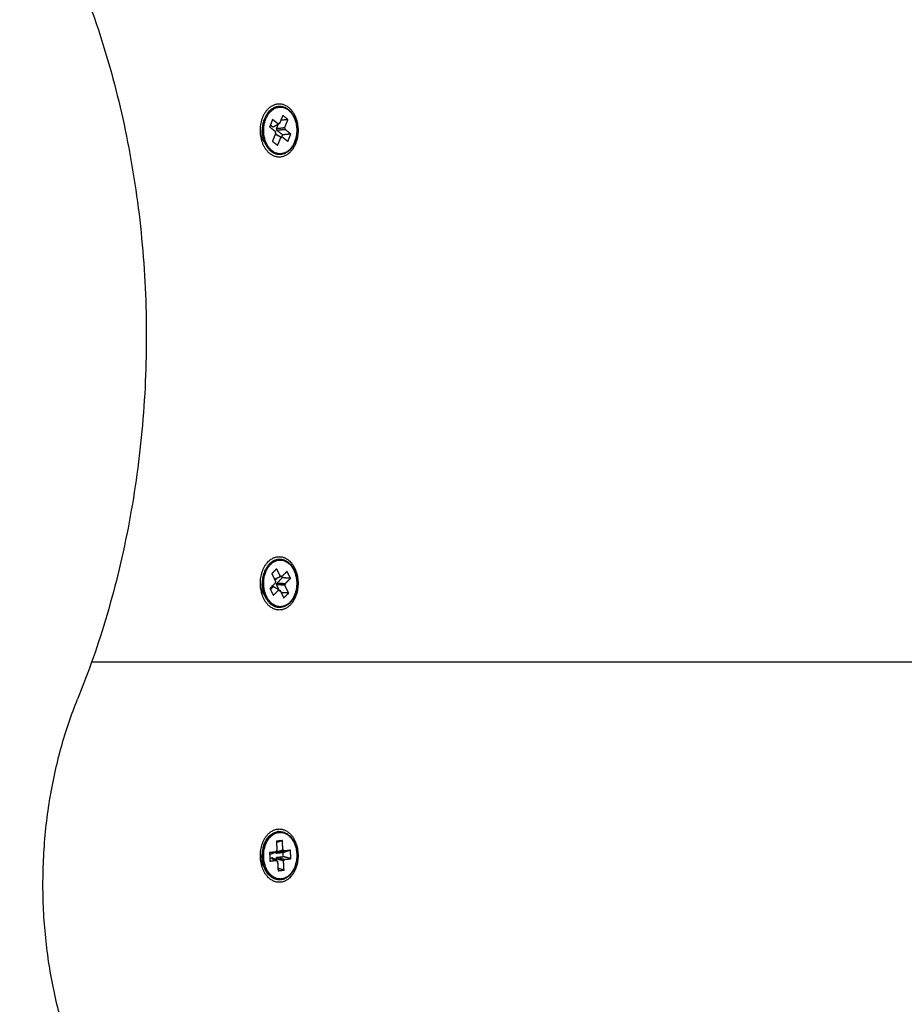
# Model space of a CAD drawing. Units: millimetres. Extents: x -1180.5 to -1169.5, y 2813.4 to 2828.6.
# Drawn here: x -1173.1 to -1172.9, y 2816.7 to 2817 of the extents above; entities that cross this region are included whole.
import ezdxf

# ---------------------------------------------------------------- set-up
doc = ezdxf.new("R2010")
doc.units = ezdxf.units.MM
doc.layers.add('DIASTASEIS', color=253, linetype='Continuous', lineweight=5)
doc.layers.add('Layer 1', color=8, linetype='Continuous')
doc.styles.get("Standard").update_dxf_attribs({"font": 'ARIALN.TTF'})
doc.dimstyles.new('STANDARD_ACAD', dxfattribs={"dimtxt": 0.18, "dimasz": 0.18, "dimexe": 0.18, "dimexo": 0.0625, "dimgap": 0.09, "dimtad": 0, "dimtih": 1, "dimtoh": 1, "dimdec": 4, "dimzin": 0, "dimdsep": 46, "dimtxsty": 'Standard', "dimcen": 0.09, "dimadec": 0, "dimazin": 0, "dimtfac": 1, "dimtdec": 4, "dimtofl": 0, "dimtmove": 0, "dimatfit": 3, "dimfxl": 1, "dimtolj": 1, "dimtzin": 0, "dimarcsym": 0})

# ---------------------------------------------------------------- blocks, each defined once
blk = doc.blocks.new('_Oblique')
at = {"color": 0, "linetype": 'ByBlock', "lineweight": -2}
blk.add_line((-0.5, -0.5), (0.5, 0.5), dxfattribs=at)
blk = doc.blocks.new('*D6')
at = {"layer": 'Defpoints', "color": 0}
for p in [(-1173.06741, 2821.2995), (-1172.43041, 2814.13496), (-1169.73756, 2814.13496)]:
    blk.add_point(p, dxfattribs=at)
at = {"layer": 'DIASTASEIS', "color": 0, "lineweight": -2}
for p, q in [((-1173.00491, 2821.2995), (-1169.55756, 2821.2995)), ((-1169.73756, 2821.2995), (-1169.73756, 2817.89913)), ((-1169.73756, 2814.13496), (-1169.73756, 2817.53533)), ((-1172.36791, 2814.13496), (-1169.55756, 2814.13496))]:
    blk.add_line(p, q, dxfattribs=at)
at = {"layer": 'DIASTASEIS', "color": 0, "linetype": 'ByBlock', "lineweight": -2, "xscale": 0.18, "yscale": 0.18, "zscale": 0.18}
for p, rotation in [((-1169.73756, 2821.2995), 90), ((-1169.73756, 2814.13496), 270)]:
    blk.add_blockref('_Oblique', p, dxfattribs=dict(at, rotation=rotation))
at = {"layer": 'DIASTASEIS', "color": 0, "insert": (-1169.73756, 2817.71723), "char_height": 0.18, "attachment_point": 5}
blk.add_mtext('\\A1;\\A1;7.20', dxfattribs=at)
blk = doc.blocks.new('*D7')
at = {"layer": 'Defpoints', "color": 0}
for p in [(-1170.46761, 2816.89596), (-1175.69036, 2816.23598), (-1170.46761, 2813.53632)]:
    blk.add_point(p, dxfattribs=at)
at = {"layer": 'DIASTASEIS', "color": 0, "lineweight": -2}
for p, q in [((-1170.46761, 2816.83346), (-1170.46761, 2813.35632)), ((-1175.69036, 2816.17348), (-1175.69036, 2813.35632)), ((-1175.69036, 2813.53632), (-1173.36046, 2813.53632)), ((-1170.46761, 2813.53632), (-1172.7975, 2813.53632))]:
    blk.add_line(p, q, dxfattribs=at)
at = {"layer": 'DIASTASEIS', "color": 0, "linetype": 'ByBlock', "lineweight": -2, "xscale": 0.18, "yscale": 0.18, "zscale": 0.18, "rotation": 180}
blk.add_blockref('_Oblique', (-1175.69036, 2813.53632), dxfattribs=at)
at = {"layer": 'DIASTASEIS', "color": 0, "linetype": 'ByBlock', "lineweight": -2, "xscale": 0.18, "yscale": 0.18, "zscale": 0.18}
blk.add_blockref('_Oblique', (-1170.46761, 2813.53632), dxfattribs=at)
at = {"layer": 'DIASTASEIS', "color": 0, "insert": (-1173.07898, 2813.53632), "char_height": 0.18, "attachment_point": 5}
blk.add_mtext('\\A1;\\A1;5.20', dxfattribs=at)
blk = doc.blocks.new('*D8')
at = {"layer": 'Defpoints', "color": 0}
for p in [(-1173.08541, 2819.2995), (-1172.61536, 2815.63496), (-1171.35388, 2815.63496)]:
    blk.add_point(p, dxfattribs=at)
at = {"layer": 'DIASTASEIS', "color": 0, "lineweight": -2}
for p, q in [((-1173.02291, 2819.2995), (-1171.17388, 2819.2995)), ((-1171.35388, 2819.2995), (-1171.35388, 2817.64913)), ((-1171.35388, 2815.63496), (-1171.35388, 2817.28533)), ((-1172.55286, 2815.63496), (-1171.17388, 2815.63496))]:
    blk.add_line(p, q, dxfattribs=at)
at = {"layer": 'DIASTASEIS', "color": 0, "linetype": 'ByBlock', "lineweight": -2, "xscale": 0.18, "yscale": 0.18, "zscale": 0.18}
for p, rotation in [((-1171.35388, 2819.2995), 90), ((-1171.35388, 2815.63496), 270)]:
    blk.add_blockref('_Oblique', p, dxfattribs=dict(at, rotation=rotation))
at = {"layer": 'DIASTASEIS', "color": 0, "insert": (-1171.35388, 2817.46723), "char_height": 0.18, "attachment_point": 5}
blk.add_mtext('\\A1;\\A1;3.70', dxfattribs=at)
blk = doc.blocks.new('*D9')
at = {"layer": 'Defpoints', "color": 0}
for p in [(-1174.193, 2816.97943), (-1171.96761, 2816.89996), (-1174.193, 2815.18121)]:
    blk.add_point(p, dxfattribs=at)
at = {"layer": 'DIASTASEIS', "color": 0, "lineweight": -2}
for p, q in [((-1174.193, 2816.91693), (-1174.193, 2815.00121)), ((-1171.96761, 2816.83746), (-1171.96761, 2815.00121)), ((-1174.193, 2815.18121), (-1173.36301, 2815.18121)), ((-1171.96761, 2815.18121), (-1172.7976, 2815.18121))]:
    blk.add_line(p, q, dxfattribs=at)
at = {"layer": 'DIASTASEIS', "color": 0, "linetype": 'ByBlock', "lineweight": -2, "xscale": 0.18, "yscale": 0.18, "zscale": 0.18, "rotation": 180}
blk.add_blockref('_Oblique', (-1174.193, 2815.18121), dxfattribs=at)
at = {"layer": 'DIASTASEIS', "color": 0, "linetype": 'ByBlock', "lineweight": -2, "xscale": 0.18, "yscale": 0.18, "zscale": 0.18}
blk.add_blockref('_Oblique', (-1171.96761, 2815.18121), dxfattribs=at)
at = {"layer": 'DIASTASEIS', "color": 0, "insert": (-1173.08031, 2815.18121), "char_height": 0.18, "attachment_point": 5}
blk.add_mtext('\\A1;\\A1;2.20', dxfattribs=at)
blk = doc.blocks.new('s220b')
for points, weights in [([(-1173.05765, 2816.99724), (-1173.01993, 2816.9102), (-1173.05601, 2816.82178)], [1, 0.859474864985, 1]), ([(-1173.01181, 2816.95898), (-1173.01065, 2816.96189), (-1173.00829, 2816.96189)], [1, 0.863446986947, 1]), ([(-1173.01284, 2816.95617), (-1173.01284, 2816.95434), (-1173.01178, 2816.9533)], [1, 0.822347202863, 0.860203091509]), ([(-1173.00425, 2816.95617), (-1173.00425, 2816.95472), (-1173.00473, 2816.95345)], [0.933666918063, 0.934580236242, 0.99554804164]), ([(-1173.00493, 2816.85233), (-1173.00425, 2816.85089), (-1173.00425, 2816.84915)], [0.994615491668, 0.919370903799, 0.928481188418]), ([(-1173.01284, 2816.84915), (-1173.01284, 2816.84732), (-1173.01178, 2816.84628)], [1, 0.822347202863, 0.860203091509]), ([(-1173.0079, 2816.84891), (-1173.00789, 2816.84903), (-1173.00789, 2816.84915)], [0.973178009266, 0.985911313689, 1]), ([(-1173.00829, 2816.84343), (-1173.01039, 2816.84343), (-1173.0116, 2816.84587)], [1, 0.88686356113, 1]), ([(-1173.05134, 2816.72438), (-1173.07642, 2816.77089), (-1173.05601, 2816.82178)], [1, 0.834392896965, 1]), ([(-1173.01, 2816.78998), (-1173.01219, 2816.78862), (-1173.01238, 2816.78526)], [0.898363657534, 0.790432279778, 0.942467715424]), ([(-1173.00863, 2816.7905), (-1173.00868, 2816.7905), (-1173.00871, 2816.79045)], [1, 0.938538310553, 1]), ([(-1173.00861, 2816.7905), (-1173.00862, 2816.7905), (-1173.00863, 2816.7905)], [1, 0.99918912207, 1]), ([(-1173.00861, 2816.7905), (-1173.00845, 2816.79052), (-1173.00829, 2816.79052)], [1, 0.999183827525, 1]), ([(-1173.01284, 2816.78481), (-1173.01284, 2816.78298), (-1173.01178, 2816.78194)], [1, 0.822347202863, 0.860203091509]), ([(-1173.008, 2816.78381), (-1173.00796, 2816.78396), (-1173.00794, 2816.78411)], [0.908416473233, 0.918672720019, 0.930846296146]), ([(-1173.00794, 2816.77911), (-1173.00795, 2816.77911), (-1173.00796, 2816.77911)], [0.997682332751, 0.998836308392, 1])]:
    blk.add_rational_spline(points, weights, degree=2)
for points, weights, knots in [([(-1173.01284, 2816.95617), (-1173.01284, 2816.96247), (-1173.00839, 2816.96247), (-1173.00393, 2816.96247), (-1173.00393, 2816.95617)], [1, 0.707106781187, 1, 0.707106781187, 1], [-19.792034, -19.792034, -19.792034, -9.896017, -9.896017, 0, 0, 0]), ([(-1173.00829, 2816.95045), (-1173.01061, 2816.95045), (-1173.01178, 2816.95328), (-1173.01295, 2816.95612), (-1173.01181, 2816.95898)], [1, 0.867306056351, 1, 0.867306056351, 1], [5.834204, 5.834204, 5.834204, 11.583432, 11.583432, 17.332661, 17.332661, 17.332661]), ([(-1173.00393, 2816.95617), (-1173.00393, 2816.94987), (-1173.00839, 2816.94987), (-1173.01284, 2816.94987), (-1173.01284, 2816.95617)], [1, 0.707106781187, 1, 0.707106781187, 1], [-19.792034, -19.792034, -19.792034, -9.896017, -9.896017, 0, 0, 0]), ([(-1173.01284, 2816.84915), (-1173.01284, 2816.85545), (-1173.00839, 2816.85545), (-1173.00393, 2816.85545), (-1173.00393, 2816.84915)], [1, 0.707106781187, 1, 0.707106781187, 1], [-19.792034, -19.792034, -19.792034, -9.896017, -9.896017, 0, 0, 0]), ([(-1173.0116, 2816.84587), (-1173.01301, 2816.84871), (-1173.01187, 2816.85179), (-1173.01074, 2816.85487), (-1173.00829, 2816.85487)], [1, 0.854994564346, 1, 0.854994564346, 1], [17.332661, 17.332661, 17.332661, 23.349187, 23.349187, 29.365713, 29.365713, 29.365713]), ([(-1173.00393, 2816.84915), (-1173.00393, 2816.84285), (-1173.00839, 2816.84285), (-1173.01284, 2816.84285), (-1173.01284, 2816.84915)], [1, 0.707106781187, 1, 0.707106781187, 1], [-19.792034, -19.792034, -19.792034, -9.896017, -9.896017, 0, 0, 0]), ([(-1173.01284, 2816.78481), (-1173.01284, 2816.79111), (-1173.00839, 2816.79111), (-1173.00393, 2816.79111), (-1173.00393, 2816.78481)], [1, 0.707106781187, 1, 0.707106781187, 1], [-19.792034, -19.792034, -19.792034, -9.896017, -9.896017, 0, 0, 0]), ([(-1173.00393, 2816.78481), (-1173.00393, 2816.77851), (-1173.00839, 2816.77851), (-1173.01284, 2816.77851), (-1173.01284, 2816.78481)], [1, 0.707106781187, 1, 0.707106781187, 1], [-19.792034, -19.792034, -19.792034, -9.896017, -9.896017, 0, 0, 0]), ([(-1173.01238, 2816.78443), (-1173.01238, 2816.78439), (-1173.01238, 2816.78435), (-1173.01218, 2816.78099), (-1173.01, 2816.77963)], [0.994113744661, 0.997026688702, 1, 0.802132662973, 0.871608374862], [8.798243, 8.798243, 8.798243, 8.888475, 8.888475, 14.893184, 14.893184, 14.893184])]:
    blk.add_rational_spline(points, weights, degree=2, knots=knots)
for points, knots in [([(-1173.00829, 2816.96189), (-1173.00819, 2816.96189), (-1173.00809, 2816.96188), (-1173.00792, 2816.96186), (-1173.00785, 2816.96185), (-1173.00767, 2816.96182), (-1173.00756, 2816.9618), (-1173.00738, 2816.96174), (-1173.00731, 2816.96172), (-1173.00714, 2816.96166), (-1173.00703, 2816.96161), (-1173.00685, 2816.96153), (-1173.00677, 2816.96148), (-1173.00662, 2816.96139), (-1173.00654, 2816.96134), (-1173.00639, 2816.96124), (-1173.00632, 2816.96119), (-1173.00625, 2816.96113), (-1173.00603, 2816.96096), (-1173.00582, 2816.96076), (-1173.00543, 2816.96029), (-1173.00525, 2816.96003), (-1173.00491, 2816.95944), (-1173.00476, 2816.95912), (-1173.00451, 2816.95843), (-1173.00441, 2816.95806), (-1173.00433, 2816.95769), (-1173.00426, 2816.95731), (-1173.00421, 2816.95693), (-1173.00418, 2816.95616), (-1173.00419, 2816.95578), (-1173.00426, 2816.95504), (-1173.00432, 2816.95468), (-1173.00448, 2816.954), (-1173.00458, 2816.95369), (-1173.0047, 2816.95338)], [0, 0, 0, 0, 0.399437, 0.399437, 0.695931, 0.695931, 1.156784, 1.156784, 1.455765, 1.455765, 1.889597, 1.889597, 2.245269, 2.245269, 2.593174, 2.593174, 2.932927, 2.932927, 2.932927, 3.974319, 3.974319, 5.076748, 5.076748, 6.225052, 6.225052, 7.398358, 7.398358, 7.398358, 8.571019, 8.571019, 9.717052, 9.717052, 10.81577, 10.81577, 11.851496, 11.851496, 11.851496, 11.851496]), ([(-1173.0047, 2816.95338), (-1173.00482, 2816.95308), (-1173.00496, 2816.95279), (-1173.00529, 2816.95224), (-1173.00548, 2816.95198), (-1173.00577, 2816.95164), (-1173.00587, 2816.95155), (-1173.00609, 2816.95133), (-1173.00623, 2816.95121), (-1173.00646, 2816.95105), (-1173.00655, 2816.95099), (-1173.00681, 2816.95083), (-1173.00699, 2816.95074), (-1173.00717, 2816.95067), (-1173.00735, 2816.95059), (-1173.00754, 2816.95054), (-1173.00782, 2816.95049), (-1173.00792, 2816.95047), (-1173.0081, 2816.95045), (-1173.0082, 2816.95045), (-1173.00829, 2816.95045)], [0, 0, 0, 0, 1.037391, 1.037391, 2.140521, 2.140521, 2.626665, 2.626665, 3.292747, 3.292747, 3.700566, 3.700566, 4.472744, 4.472744, 4.472744, 5.26141, 5.26141, 5.653416, 5.653416, 6.029254, 6.029254, 6.029254, 6.029254]), ([(-1173.00829, 2816.85487), (-1173.00814, 2816.85487), (-1173.00799, 2816.85485), (-1173.00775, 2816.85482), (-1173.00765, 2816.8548), (-1173.00756, 2816.85478), (-1173.00745, 2816.85475), (-1173.00734, 2816.85471), (-1173.00707, 2816.85461), (-1173.0069, 2816.85454), (-1173.00648, 2816.8543), (-1173.00623, 2816.85411), (-1173.00557, 2816.8535), (-1173.0052, 2816.85299), (-1173.00491, 2816.8524)], [0, 0, 0, 0, 0.607664, 0.607664, 1.002285, 1.002285, 1.002285, 1.456336, 1.456336, 2.184667, 2.184667, 3.339576, 3.339576, 5.490185, 5.490185, 5.490185, 5.490185]), ([(-1173.00491, 2816.8524), (-1173.00477, 2816.85211), (-1173.00465, 2816.85181), (-1173.00444, 2816.85116), (-1173.00436, 2816.85081), (-1173.00423, 2816.85009), (-1173.0042, 2816.84971), (-1173.00418, 2816.84894), (-1173.0042, 2816.84855), (-1173.00425, 2816.84816), (-1173.0043, 2816.84778), (-1173.00437, 2816.8474), (-1173.00458, 2816.84668), (-1173.0047, 2816.84634), (-1173.00499, 2816.84572), (-1173.00516, 2816.84543), (-1173.00552, 2816.84491), (-1173.00571, 2816.84469), (-1173.00591, 2816.84448), (-1173.00612, 2816.84428), (-1173.00633, 2816.84411), (-1173.00672, 2816.84386), (-1173.00689, 2816.84377), (-1173.00723, 2816.84362), (-1173.00741, 2816.84356), (-1173.00782, 2816.84346), (-1173.00806, 2816.84343), (-1173.00829, 2816.84343)], [0, 0, 0, 0, 1.036339, 1.036339, 2.135444, 2.135444, 3.281596, 3.281596, 4.454086, 4.454086, 4.454086, 5.627136, 5.627136, 6.774893, 6.774893, 7.876533, 7.876533, 8.916122, 8.916122, 8.916122, 9.959602, 9.959602, 10.69252, 10.69252, 11.449812, 11.449812, 12.404067, 12.404067, 12.404067, 12.404067]), ([(-1173.00829, 2816.77909), (-1173.00847, 2816.77909), (-1173.00866, 2816.77911), (-1173.00907, 2816.77918), (-1173.00929, 2816.77925), (-1173.00951, 2816.77934), (-1173.00977, 2816.77946), (-1173.01003, 2816.77961), (-1173.01052, 2816.77999), (-1173.01075, 2816.78022), (-1173.01097, 2816.78047), (-1173.01118, 2816.78073), (-1173.01138, 2816.78102), (-1173.01171, 2816.78163), (-1173.01186, 2816.78196), (-1173.01198, 2816.7823), (-1173.01209, 2816.78263), (-1173.01218, 2816.78297), (-1173.01231, 2816.78366), (-1173.01236, 2816.784), (-1173.01238, 2816.78435), (-1173.0124, 2816.78469), (-1173.01239, 2816.78504), (-1173.01234, 2816.78575), (-1173.01229, 2816.78611), (-1173.01221, 2816.78646), (-1173.01214, 2816.78682), (-1173.01203, 2816.78718), (-1173.01177, 2816.78786), (-1173.01161, 2816.78818), (-1173.01143, 2816.78848), (-1173.01125, 2816.78878), (-1173.01105, 2816.78906), (-1173.01061, 2816.78954), (-1173.01038, 2816.78975), (-1173.01013, 2816.78992), (-1173.00989, 2816.79009), (-1173.00964, 2816.79022), (-1173.00913, 2816.79041), (-1173.00888, 2816.79047), (-1173.00863, 2816.7905)], [0, 0, 0, 0, 0.76588, 0.76588, 1.694946, 1.694946, 1.694946, 2.849956, 2.849956, 4.026792, 4.026792, 4.026792, 5.200966, 5.200966, 6.348703, 6.348703, 6.348703, 7.448876, 7.448876, 8.486005, 8.486005, 8.486005, 9.522865, 9.522865, 10.622466, 10.622466, 10.622466, 11.769031, 11.769031, 12.941539, 12.941539, 12.941539, 14.116326, 14.116326, 15.269137, 15.269137, 15.269137, 16.377991, 16.377991, 17.425849, 17.425849, 17.425849, 17.425849]), ([(-1173.00829, 2816.79052), (-1173.00806, 2816.79052), (-1173.00783, 2816.7905), (-1173.00733, 2816.79038), (-1173.00706, 2816.79028), (-1173.00655, 2816.79), (-1173.00629, 2816.78982), (-1173.0059, 2816.78947), (-1173.00575, 2816.78931), (-1173.00561, 2816.78914), (-1173.00539, 2816.78888), (-1173.0052, 2816.78859), (-1173.00486, 2816.78798), (-1173.00472, 2816.78765), (-1173.00448, 2816.78698), (-1173.00439, 2816.78664), (-1173.00426, 2816.78595), (-1173.00422, 2816.78561), (-1173.0042, 2816.78526), (-1173.00418, 2816.78492), (-1173.00418, 2816.78457), (-1173.00423, 2816.78386), (-1173.00429, 2816.7835), (-1173.00444, 2816.78279), (-1173.00454, 2816.78243), (-1173.00481, 2816.78175), (-1173.00496, 2816.78143), (-1173.00514, 2816.78113), (-1173.0052, 2816.78103), (-1173.00527, 2816.78093), (-1173.00546, 2816.78065), (-1173.0056, 2816.78047), (-1173.00582, 2816.78023), (-1173.0059, 2816.78015), (-1173.00613, 2816.77994), (-1173.00628, 2816.77981), (-1173.00653, 2816.77964), (-1173.00661, 2816.77958), (-1173.00686, 2816.77944), (-1173.00703, 2816.77936), (-1173.00728, 2816.77926), (-1173.00737, 2816.77923), (-1173.00762, 2816.77916), (-1173.00778, 2816.77913), (-1173.00795, 2816.77911)], [0, 0, 0, 0, 0.948738, 0.948738, 2.075869, 2.075869, 3.240676, 3.240676, 4.026745, 4.026745, 4.026745, 5.203503, 5.203503, 6.351845, 6.351845, 7.451154, 7.451154, 8.485957, 8.485957, 8.485957, 9.520527, 9.520527, 10.619168, 10.619168, 11.766359, 11.766359, 12.941492, 12.941492, 12.941492, 13.333432, 13.333432, 14.114445, 14.114445, 14.501713, 14.501713, 15.26589, 15.26589, 15.640997, 15.640997, 16.374062, 16.374062, 16.730473, 16.730473, 17.420889, 17.420889, 17.420889, 17.420889])]:
    blk.add_open_spline(points, degree=3, knots=knots)
for points, degree in [([(-1173.00996, 2816.95876), (-1173.0103, 2816.95789), (-1173.01065, 2816.95702)], 2), ([(-1173.00857, 2816.95765), (-1173.00926, 2816.95821), (-1173.00996, 2816.95876)], 2), ([(-1173.00755, 2816.95971), (-1173.00794, 2816.95873), (-1173.00833, 2816.95775)], 2), ([(-1173.00632, 2816.95873), (-1173.00716, 2816.95864), (-1173.00801, 2816.95855)], 2), ([(-1173.00632, 2816.95873), (-1173.00693, 2816.95922), (-1173.00755, 2816.95971)], 2), ([(-1173.0071, 2816.95677), (-1173.00671, 2816.95775), (-1173.00632, 2816.95873)], 2), ([(-1173.01065, 2816.95702), (-1173.00996, 2816.95646), (-1173.00926, 2816.95591)], 2), ([(-1173.00984, 2816.95692), (-1173.01016, 2816.95718), (-1173.01048, 2816.95744)], 2), ([(-1173.00857, 2816.95765), (-1173.0092, 2816.95729), (-1173.00984, 2816.95692)], 2), ([(-1173.0096, 2816.95702), (-1173.00961, 2816.95703), (-1173.00963, 2816.95704)], 2), ([(-1173.00958, 2816.95707), (-1173.00959, 2816.95705), (-1173.0096, 2816.95702)], 2), ([(-1173.00903, 2816.95656), (-1173.00881, 2816.9571), (-1173.0086, 2816.95764)], 2), ([(-1173.0071, 2816.95677), (-1173.00806, 2816.95666), (-1173.00903, 2816.95656)], 2), ([(-1173.00887, 2816.95644), (-1173.00895, 2816.9565), (-1173.00903, 2816.95656)], 2), ([(-1173.00896, 2816.95622), (-1173.00892, 2816.95633), (-1173.00887, 2816.95644)], 2), ([(-1173.00896, 2816.95622), (-1173.00799, 2816.95632), (-1173.00703, 2816.95643)], 2), ([(-1173.00757, 2816.95512), (-1173.00827, 2816.95567), (-1173.00896, 2816.95622)], 2), ([(-1173.00848, 2816.95787), (-1173.00853, 2816.95776), (-1173.00857, 2816.95765)], 2), ([(-1173.00833, 2816.95775), (-1173.00841, 2816.95781), (-1173.00848, 2816.95787)], 2), ([(-1173.00694, 2816.95664), (-1173.00702, 2816.9567), (-1173.0071, 2816.95677)], 2), ([(-1173.00703, 2816.95643), (-1173.00699, 2816.95653), (-1173.00694, 2816.95664)], 2), ([(-1173.00564, 2816.95532), (-1173.00634, 2816.95587), (-1173.00703, 2816.95643)], 2), ([(-1173.00425, 2816.95617), (-1173.00409, 2816.95617), (-1173.00393, 2816.95617)], 2), ([(-1173.0092, 2816.95557), (-1173.00959, 2816.95459), (-1173.00998, 2816.95361)], 2), ([(-1173.00926, 2816.95591), (-1173.00931, 2816.9558), (-1173.00935, 2816.95569)], 2), ([(-1173.00935, 2816.95569), (-1173.00927, 2816.95563), (-1173.0092, 2816.95557)], 2), ([(-1173.00796, 2816.95459), (-1173.00865, 2816.95491), (-1173.00933, 2816.95523)], 2), ([(-1173.00926, 2816.9554), (-1173.00896, 2816.95515), (-1173.00865, 2816.95491)], 2), ([(-1173.00875, 2816.95263), (-1173.00836, 2816.95361), (-1173.00796, 2816.95459)], 2), ([(-1173.00796, 2816.95459), (-1173.00789, 2816.95453), (-1173.00781, 2816.95447)], 2), ([(-1173.00783, 2816.95448), (-1173.0077, 2816.9548), (-1173.00757, 2816.95512)], 2), ([(-1173.00781, 2816.95447), (-1173.00777, 2816.95457), (-1173.00772, 2816.95468)], 2), ([(-1173.00772, 2816.95468), (-1173.00703, 2816.95413), (-1173.00634, 2816.95358)], 2), ([(-1173.00564, 2816.95532), (-1173.00661, 2816.95522), (-1173.00757, 2816.95512)], 2), ([(-1173.00634, 2816.95358), (-1173.00599, 2816.95445), (-1173.00564, 2816.95532)], 2), ([(-1173.00998, 2816.95361), (-1173.00936, 2816.95312), (-1173.00875, 2816.95263)], 2), ([(-1173.00899, 2816.85259), (-1173.00956, 2816.85202), (-1173.01014, 2816.85144)], 2), ([(-1173.01014, 2816.85144), (-1173.00969, 2816.85052), (-1173.00923, 2816.8496)], 2), ([(-1173.00807, 2816.85075), (-1173.00853, 2816.85167), (-1173.00899, 2816.85259)], 2), ([(-1173.00652, 2816.85197), (-1173.00718, 2816.85133), (-1173.00783, 2816.85068)], 2), ([(-1173.00571, 2816.85033), (-1173.00612, 2816.85115), (-1173.00652, 2816.85197)], 2), ([(-1173.00928, 2816.84925), (-1173.00993, 2816.84861), (-1173.01058, 2816.84796)], 2), ([(-1173.00807, 2816.85075), (-1173.00877, 2816.8504), (-1173.00946, 2816.85006)], 2), ([(-1173.00934, 2816.84994), (-1173.00937, 2816.85001), (-1173.00941, 2816.85009)], 2), ([(-1173.00923, 2816.8496), (-1173.0093, 2816.84953), (-1173.00938, 2816.84946)], 2), ([(-1173.00938, 2816.84946), (-1173.00933, 2816.84935), (-1173.00928, 2816.84925)], 2), ([(-1173.00896, 2816.85031), (-1173.00915, 2816.85012), (-1173.00934, 2816.84994)], 2), ([(-1173.00896, 2816.84918), (-1173.00831, 2816.84982), (-1173.00766, 2816.85047)], 2), ([(-1173.00702, 2816.84905), (-1173.00799, 2816.84911), (-1173.00896, 2816.84918)], 2), ([(-1173.00886, 2816.84897), (-1173.00891, 2816.84907), (-1173.00896, 2816.84918)], 2), ([(-1173.00793, 2816.85089), (-1173.008, 2816.85082), (-1173.00807, 2816.85075)], 2), ([(-1173.00783, 2816.85068), (-1173.00788, 2816.85079), (-1173.00793, 2816.85089)], 2), ([(-1173.00766, 2816.85047), (-1173.00772, 2816.8506), (-1173.00778, 2816.85073)], 2), ([(-1173.00571, 2816.85033), (-1173.00668, 2816.8504), (-1173.00766, 2816.85047)], 2), ([(-1173.00702, 2816.84905), (-1173.00637, 2816.84969), (-1173.00571, 2816.85033)], 2), ([(-1173.00425, 2816.84915), (-1173.00409, 2816.84915), (-1173.00393, 2816.84915)], 2), ([(-1173.01058, 2816.84796), (-1173.01017, 2816.84714), (-1173.00977, 2816.84632)], 2), ([(-1173.01045, 2816.8477), (-1173.01012, 2816.84803), (-1173.00979, 2816.84836)], 2), ([(-1173.00847, 2816.84761), (-1173.00913, 2816.84799), (-1173.00979, 2816.84836)], 2), ([(-1173.00977, 2816.84632), (-1173.00912, 2816.84697), (-1173.00847, 2816.84761)], 2), ([(-1173.00959, 2816.84825), (-1173.00957, 2816.84827), (-1173.00954, 2816.8483)], 2), ([(-1173.00954, 2816.8483), (-1173.00951, 2816.84824), (-1173.00949, 2816.84819)], 2), ([(-1173.009, 2816.84883), (-1173.00893, 2816.8489), (-1173.00886, 2816.84897)], 2), ([(-1173.00706, 2816.8487), (-1173.00803, 2816.84876), (-1173.009, 2816.84883)], 2), ([(-1173.00832, 2816.84745), (-1173.00866, 2816.84814), (-1173.009, 2816.84883)], 2), ([(-1173.00692, 2816.84884), (-1173.00789, 2816.84891), (-1173.00886, 2816.84897)], 2), ([(-1173.00847, 2816.84761), (-1173.00842, 2816.84751), (-1173.00836, 2816.84741)], 2), ([(-1173.00836, 2816.84741), (-1173.00829, 2816.84748), (-1173.00822, 2816.84755)], 2), ([(-1173.00822, 2816.84755), (-1173.00776, 2816.84663), (-1173.00731, 2816.84571)], 2), ([(-1173.00615, 2816.84685), (-1173.00704, 2816.84691), (-1173.00793, 2816.84697)], 2), ([(-1173.00731, 2816.84571), (-1173.00673, 2816.84628), (-1173.00615, 2816.84685)], 2), ([(-1173.00706, 2816.8487), (-1173.00699, 2816.84877), (-1173.00692, 2816.84884)], 2), ([(-1173.00615, 2816.84685), (-1173.0066, 2816.84777), (-1173.00706, 2816.8487)], 2), ([(-1173.00692, 2816.84884), (-1173.00697, 2816.84894), (-1173.00702, 2816.84905)], 2), ([(-1172.28879, 2816.83051), (-1172.67073, 2816.83051), (-1173.05268, 2816.83051)], 2), ([(-1173.00764, 2816.78837), (-1173.00835, 2816.78829), (-1173.00905, 2816.78821)], 2), ([(-1173.00905, 2816.78821), (-1173.00899, 2816.78709), (-1173.00892, 2816.78597)], 2), ([(-1173.00764, 2816.78837), (-1173.00834, 2816.78815), (-1173.00903, 2816.78792)], 2), ([(-1173.00751, 2816.78613), (-1173.00758, 2816.78725), (-1173.00764, 2816.78837)], 2), ([(-1173.00908, 2816.7857), (-1173.00988, 2816.78561), (-1173.01067, 2816.78552)], 2), ([(-1173.01067, 2816.78552), (-1173.01061, 2816.78452), (-1173.01056, 2816.78353)], 2), ([(-1173.01009, 2816.78521), (-1173.01037, 2816.78518), (-1173.01065, 2816.78515)], 2), ([(-1173.0106, 2816.78422), (-1173.01032, 2816.78425), (-1173.01004, 2816.78428)], 2), ([(-1173.00977, 2816.78562), (-1173.00994, 2816.78554), (-1173.0101, 2816.78546)], 2), ([(-1173.0101, 2816.78546), (-1173.0101, 2816.78533), (-1173.01009, 2816.78521)], 2), ([(-1173.00908, 2816.7857), (-1173.00959, 2816.78546), (-1173.01009, 2816.78521)], 2), ([(-1173.00897, 2816.78371), (-1173.0095, 2816.784), (-1173.01004, 2816.78428)], 2), ([(-1173.01004, 2816.78428), (-1173.01003, 2816.78416), (-1173.01002, 2816.78404)], 2), ([(-1173.00934, 2816.78367), (-1173.00968, 2816.78385), (-1173.01002, 2816.78404)], 2), ([(-1173.00994, 2816.7856), (-1173.00993, 2816.78557), (-1173.00993, 2816.78554)], 2), ([(-1173.00984, 2816.78394), (-1173.00983, 2816.78377), (-1173.00982, 2816.78361)], 2), ([(-1173.00927, 2816.78555), (-1173.00928, 2816.78558), (-1173.00928, 2816.78561)], 2), ([(-1173.00751, 2816.78613), (-1173.00839, 2816.78584), (-1173.00927, 2816.78555)], 2), ([(-1173.0091, 2816.78557), (-1173.00919, 2816.78556), (-1173.00927, 2816.78555)], 2), ([(-1173.00919, 2816.78413), (-1173.0091, 2816.78414), (-1173.00902, 2816.78415)], 2), ([(-1173.00919, 2816.78413), (-1173.00828, 2816.78389), (-1173.00737, 2816.78364)], 2), ([(-1173.00917, 2816.78382), (-1173.00918, 2816.78397), (-1173.00919, 2816.78413)], 2), ([(-1173.00734, 2816.78615), (-1173.00822, 2816.78586), (-1173.0091, 2816.78557)], 2), ([(-1173.00892, 2816.78597), (-1173.00901, 2816.78596), (-1173.0091, 2816.78595)], 2), ([(-1173.0091, 2816.78595), (-1173.00909, 2816.78583), (-1173.00908, 2816.7857)], 2), ([(-1173.00908, 2816.78533), (-1173.00909, 2816.78545), (-1173.0091, 2816.78557)], 2), ([(-1173.00732, 2816.7859), (-1173.0082, 2816.78561), (-1173.00908, 2816.78533)], 2), ([(-1173.0075, 2816.78551), (-1173.00829, 2816.78542), (-1173.00908, 2816.78533)], 2), ([(-1173.00903, 2816.7844), (-1173.00824, 2816.78449), (-1173.00745, 2816.78458)], 2), ([(-1173.00721, 2816.78391), (-1173.00812, 2816.78415), (-1173.00903, 2816.7844)], 2), ([(-1173.00902, 2816.78415), (-1173.00902, 2816.78428), (-1173.00903, 2816.7844)], 2), ([(-1173.00734, 2816.78615), (-1173.00742, 2816.78614), (-1173.00751, 2816.78613)], 2), ([(-1173.00574, 2816.78608), (-1173.00662, 2816.7858), (-1173.0075, 2816.78551)], 2), ([(-1173.00745, 2816.78458), (-1173.00747, 2816.78504), (-1173.0075, 2816.78551)], 2), ([(-1173.00562, 2816.78409), (-1173.00653, 2816.78434), (-1173.00745, 2816.78458)], 2), ([(-1173.00732, 2816.7859), (-1173.00733, 2816.78603), (-1173.00734, 2816.78615)], 2), ([(-1173.00574, 2816.78608), (-1173.00653, 2816.78599), (-1173.00732, 2816.7859)], 2), ([(-1173.00721, 2816.78391), (-1173.00642, 2816.784), (-1173.00562, 2816.78409)], 2), ([(-1173.00719, 2816.78366), (-1173.0072, 2816.78378), (-1173.00721, 2816.78391)], 2), ([(-1173.00562, 2816.78409), (-1173.00568, 2816.78509), (-1173.00574, 2816.78608)], 2), ([(-1173.00419, 2816.78481), (-1173.00406, 2816.78481), (-1173.00393, 2816.78481)], 2), ([(-1173.01056, 2816.78353), (-1173.00976, 2816.78362), (-1173.00897, 2816.78371)], 2), ([(-1173.00897, 2816.78371), (-1173.00896, 2816.78358), (-1173.00896, 2816.78346)], 2), ([(-1173.00896, 2816.78346), (-1173.00887, 2816.78347), (-1173.00878, 2816.78348)], 2), ([(-1173.00878, 2816.78348), (-1173.00872, 2816.78236), (-1173.00865, 2816.78124)], 2), ([(-1173.00724, 2816.7814), (-1173.00796, 2816.78159), (-1173.00868, 2816.78179)], 2), ([(-1173.00737, 2816.78364), (-1173.00728, 2816.78365), (-1173.00719, 2816.78366)], 2), ([(-1173.00724, 2816.7814), (-1173.00731, 2816.78252), (-1173.00737, 2816.78364)], 2), ([(-1173.00865, 2816.78124), (-1173.00795, 2816.78132), (-1173.00724, 2816.7814)], 2), ([(-1173.00795, 2816.77911), (-1173.00806, 2816.77909), (-1173.00818, 2816.77909), (-1173.00829, 2816.77909)], 3)]:
    blk.add_open_spline(points, degree=degree)
at = {"layer": 'Layer 1'}
for points, weights, knots in [([(-1173.01154, 2816.95888), (-1173.00963, 2816.96368), (-1173.00623, 2816.96097), (-1173.00283, 2816.95826), (-1173.00475, 2816.95346)], [1, 0.707106781187, 1, 0.707106781187, 1], [0, 0, 0, 8.66633, 8.66633, 17.332661, 17.332661, 17.332661]), ([(-1173.00475, 2816.95346), (-1173.00666, 2816.94865), (-1173.01006, 2816.95136), (-1173.01346, 2816.95407), (-1173.01154, 2816.95888)], [1, 0.707106781187, 1, 0.707106781187, 1], [0, 0, 0, 8.66633, 8.66633, 17.332661, 17.332661, 17.332661]), ([(-1173.01134, 2816.84599), (-1173.01358, 2816.85051), (-1173.01038, 2816.85367), (-1173.00719, 2816.85683), (-1173.00495, 2816.85231)], [1, 0.707106781187, 1, 0.707106781187, 1], [0, 0, 0, 8.66633, 8.66633, 17.332661, 17.332661, 17.332661]), ([(-1173.00495, 2816.85231), (-1173.00271, 2816.84779), (-1173.00591, 2816.84463), (-1173.00911, 2816.84147), (-1173.01134, 2816.84599)], [1, 0.707106781187, 1, 0.707106781187, 1], [0, 0, 0, 8.66633, 8.66633, 17.332661, 17.332661, 17.332661]), ([(-1173.00829, 2816.77909), (-1173.01217, 2816.77909), (-1173.01233, 2816.78457), (-1173.01248, 2816.79006), (-1173.00861, 2816.7905)], [1, 0.72124685243, 1, 0.72124685243, 1], [0.445842, 0.445842, 0.445842, 8.889251, 8.889251, 17.332661, 17.332661, 17.332661]), ([(-1173.00783, 2816.77931), (-1173.01172, 2816.77886), (-1173.01204, 2816.78436), (-1173.01235, 2816.78986), (-1173.00846, 2816.7903)], [1, 0.707106781187, 1, 0.707106781187, 1], [0, 0, 0, 8.66633, 8.66633, 17.332661, 17.332661, 17.332661]), ([(-1173.00846, 2816.7903), (-1173.00457, 2816.79075), (-1173.00426, 2816.78525), (-1173.00394, 2816.77975), (-1173.00783, 2816.77931)], [1, 0.707106781187, 1, 0.707106781187, 1], [0, 0, 0, 8.66633, 8.66633, 17.332661, 17.332661, 17.332661])]:
    blk.add_rational_spline(points, weights, degree=2, knots=knots, dxfattribs=at)
for points, weights in [([(-1173.01154, 2816.95888), (-1173.01167, 2816.95898), (-1173.01181, 2816.95898)], [1, 0.707106781187, 1]), ([(-1173.00475, 2816.95346), (-1173.00469, 2816.95341), (-1173.0047, 2816.95338)], [1, 0.910176719204, 1]), ([(-1173.00495, 2816.85231), (-1173.00489, 2816.85236), (-1173.00491, 2816.8524)], [1, 0.903840827199, 1]), ([(-1173.01134, 2816.84599), (-1173.01146, 2816.84587), (-1173.0116, 2816.84587)], [1, 0.707106781187, 1]), ([(-1173.00846, 2816.7903), (-1173.00847, 2816.7905), (-1173.00861, 2816.7905)], [1, 0.707106781187, 1]), ([(-1173.00783, 2816.77931), (-1173.00782, 2816.77912), (-1173.00795, 2816.77911)], [1, 0.735003549125, 1]), ([(-1173.00796, 2816.77911), (-1173.00812, 2816.77909), (-1173.00829, 2816.77909)], [1, 0.999183827525, 1]), ([(-1173.00795, 2816.77911), (-1173.00796, 2816.77911), (-1173.00796, 2816.77911)], [1, 0.99918912207, 1])]:
    blk.add_rational_spline(points, weights, degree=2, dxfattribs=at)
blk = doc.blocks.new('s220b ola')
blk.add_blockref('s220b', (0, 0))

msp = doc.modelspace()

# ---------------------------------------------------------------- block references
msp.add_blockref('s220b ola', (0, 0))

# ---------------------------------------------------------------- dimensions: what is measured, and where the dimension line sits
at = {"layer": 'DIASTASEIS'}
for base, p1, p2, picture, middle in [((-1169.73756, 2814.13496), (-1173.06741, 2821.2995), (-1172.43041, 2814.13496), '*D6', (-1169.73756, 2817.71723)), ((-1171.35388, 2815.63496), (-1173.08541, 2819.2995), (-1172.61536, 2815.63496), '*D8', (-1171.35388, 2817.46723))]:
    dim = msp.add_linear_dim(base=base, p1=p1, p2=p2, angle=90, text='\\A1;<>0', dimstyle='STANDARD_ACAD', override={"dimdec": 1, "dimtxsty": 'Standard', "dimblk": 'Oblique', "dimtdec": 1, "dimtmove": 2, "dimldrblk": 'Oblique'}, dxfattribs=at)
    dim.commit()
    dim.dimension.update_dxf_attribs({"geometry": picture, "text_midpoint": middle})
for base, p1, p2, picture, middle in [((-1174.193, 2815.18121), (-1171.96761, 2816.89996), (-1174.193, 2816.97943), '*D9', (-1173.08031, 2815.18121)), ((-1170.46761, 2813.53632), (-1175.69036, 2816.23598), (-1170.46761, 2816.89596), '*D7', (-1173.07898, 2813.53632))]:
    dim = msp.add_linear_dim(base=base, p1=p1, p2=p2, text='\\A1;<>0', dimstyle='STANDARD_ACAD', override={"dimdec": 1, "dimtxsty": 'Standard', "dimblk": 'Oblique', "dimtdec": 1, "dimtmove": 2, "dimldrblk": 'Oblique'}, dxfattribs=at)
    dim.commit()
    dim.dimension.update_dxf_attribs({"geometry": picture, "text_midpoint": middle})

doc.saveas('drawing.dxf')
